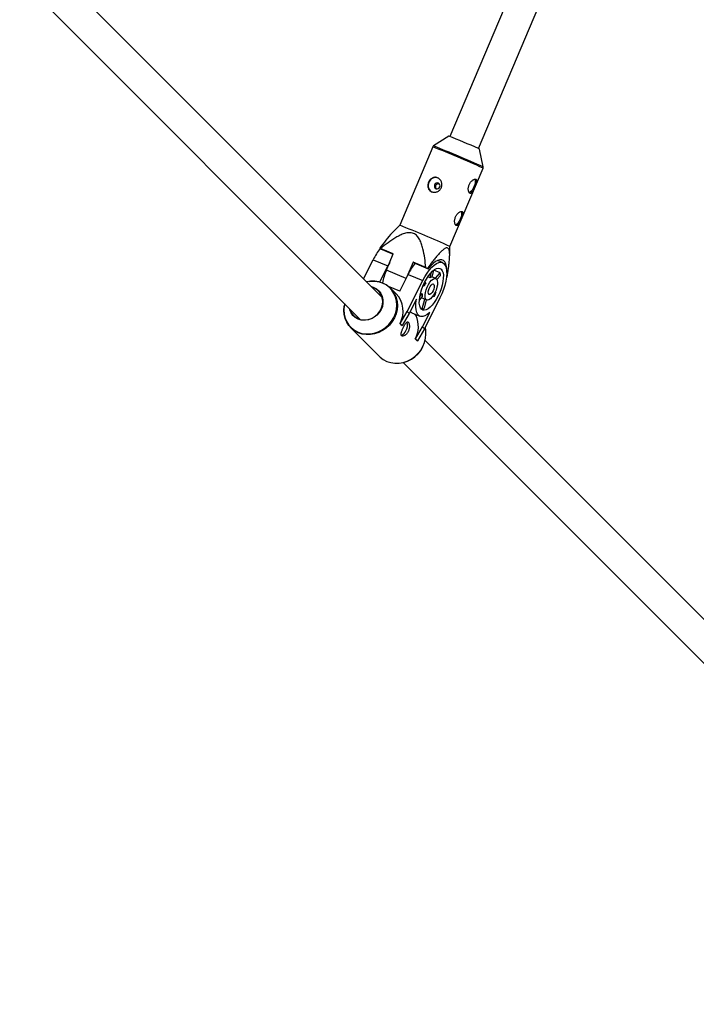
# Model space of a CAD drawing. Units: millimetres. Extents: x -5080 to 5080, y -5080 to 5080.
# Drawn here: x 2275 to 2623, y -2813 to -2307 of the extents above; entities that cross this region are included whole.
import ezdxf

# ---------------------------------------------------------------- set-up
doc = ezdxf.new("R2010")
doc.units = ezdxf.units.MM

msp = doc.modelspace()

# ---------------------------------------------------------------- linework, layer by layer
at = {"color": 7, "linetype": 'Continuous', "lineweight": 25}
for p, q in [((2603.78, -2112.47), (2495.97, -2367.17)), ((2510.71, -2373.41), (2618.4, -2118.98)), ((2461.16, -2449.84), (2301.57, -2290.26)), ((2290.3, -2301.61), (2449.84, -2461.16)), ((2495.41, -2366.96), (2487.58, -2372.05)), ((2487.2, -2372.5), (2470.17, -2412.74)), ((2513.05, -2382.83), (2511.25, -2373.66)), ((2495.96, -2423.65), (2512.99, -2383.42)), ((2470.17, -2412.74), (2466.68, -2416.26)), ((2460.28, -2424.78), (2459.93, -2424.64)), ((2459.93, -2424.64), (2460.33, -2424.82)), ((2466.86, -2427.54), (2460.28, -2424.78)), ((2460.33, -2424.82), (2466.85, -2427.56)), ((2495.86, -2428.54), (2495.96, -2423.65)), ((2451.64, -2440.33), (2456.53, -2430.51)), ((2456.53, -2430.51), (2464.06, -2433.67)), ((2463.35, -2435.83), (2466.86, -2427.54)), ((2465.03, -2431.85), (2464.06, -2433.67)), ((2477.01, -2431.8), (2473.83, -2439.31)), ((2483.58, -2434.56), (2477.01, -2431.8)), ((2477.67, -2432.1), (2477.01, -2431.8)), ((2477.67, -2432.1), (2484.86, -2435.11)), ((2492.16, -2431.99), (2489.54, -2430.89)), ((2459.94, -2441.94), (2464.06, -2433.67)), ((2484.86, -2435.11), (2484.46, -2434.94)), ((2485.83, -2439.74), (2486.56, -2436.85)), ((2487.63, -2435.88), (2486.74, -2439.4)), ((2491.03, -2437.21), (2487.72, -2435.82)), ((2488.59, -2440.04), (2491.03, -2437.21)), ((2470.19, -2446.61), (2474.46, -2438.04)), ((2474.04, -2457.17), (2481.99, -2441.2)), ((2474.46, -2438.04), (2481.99, -2441.2)), ((2483.08, -2441.91), (2483.55, -2442.38)), ((2485.83, -2439.74), (2484.64, -2439.24)), ((2488.76, -2440.11), (2486.77, -2439.28)), ((2491.1, -2438.54), (2489.3, -2440.63)), ((2494.5, -2439.38), (2494.22, -2439.25)), ((2494.22, -2439.27), (2494.5, -2439.38)), ((2470.19, -2446.61), (2464.49, -2444.22)), ((2468.34, -2447.97), (2465.44, -2445.08)), ((2482.72, -2444.06), (2482.18, -2443.84)), ((2482.72, -2444.06), (2482.27, -2443.62)), ((2488.36, -2447.19), (2488.81, -2447.63)), ((2478.74, -2450.8), (2475.06, -2458.19)), ((2481.8, -2449.32), (2480.29, -2451.07)), ((2480.51, -2449.39), (2481.72, -2447.99)), ((2480.89, -2447.64), (2481.72, -2447.99)), ((2481.24, -2449.97), (2484.11, -2451.17)), ((2481.78, -2455.77), (2483.05, -2450.73)), ((2483.8, -2451.04), (2482.69, -2455.43)), ((2490.88, -2450.08), (2482.93, -2466.06)), ((2487.3, -2449.04), (2487.97, -2449.31)), ((2487.97, -2449.31), (2487.46, -2448.81)), ((2441.89, -2453.2), (2441.76, -2453.92)), ((2470.46, -2463.32), (2474.04, -2457.17)), ((2474.04, -2457.17), (2475.06, -2458.19)), ((2480.94, -2455.42), (2481.78, -2455.77)), ((2475.06, -2458.19), (2471.48, -2464.34)), ((2476.34, -2457.72), (2480.6, -2459.51)), ((2477.56, -2458.24), (2478.59, -2459.27)), ((2478.84, -2458.77), (2478.59, -2459.27)), ((2481.9, -2465.03), (2485.59, -2457.64)), ((2445.08, -2465.44), (2459.76, -2480.12)), ((2471.35, -2464.29), (2470.33, -2463.27)), ((2470.33, -2463.27), (2470.46, -2463.32)), ((2471.48, -2464.34), (2470.46, -2463.32)), ((2471.35, -2464.29), (2471.48, -2464.34)), ((2478.33, -2471.19), (2481.9, -2465.03)), ((2482.93, -2466.06), (2479.35, -2472.21)), ((2481.9, -2465.03), (2482.93, -2466.06)), ((2479.22, -2472.16), (2478.2, -2471.13)), ((2478.2, -2471.13), (2478.33, -2471.19)), ((2479.35, -2472.21), (2478.33, -2471.19)), ((2479.22, -2472.16), (2479.35, -2472.21)), ((2662.58, -2651.27), (2483.26, -2471.95)), ((2471.98, -2483.3), (2651.27, -2662.58))]:
    msp.add_line(p, q, dxfattribs=at)
at = {"color": 8, "linetype": 'Continuous', "lineweight": 25}
msp.add_line((2473.45, -2440.07), (2463.35, -2435.83), dxfattribs=at)
at = {"color": 7, "linetype": 'Continuous', "lineweight": 25, "flags": 128}
for points in [[(2511.25, -2373.66), (2511.09, -2373.58), (2510.6, -2373.36)], [(2488.13, -2392.04), (2488, -2392.63), (2488.09, -2393.21), (2488.38, -2393.7), (2488.84, -2394.02), (2489.39, -2394.12), (2489.94, -2393.99), (2490.42, -2393.65), (2490.76, -2393.14), (2490.89, -2392.56), (2490.8, -2391.97), (2490.5, -2391.49), (2490.05, -2391.17), (2489.5, -2391.07), (2488.94, -2391.2), (2488.46, -2391.54), (2488.13, -2392.04)], [(2508.74, -2389.09), (2508.81, -2389.2), (2508.99, -2389.89), (2508.96, -2390.82), (2508.74, -2391.91), (2508.34, -2393.05), (2507.8, -2394.13), (2507.18, -2395.04), (2506.53, -2395.7), (2505.91, -2396.03), (2505.9, -2396.04)], [(2501.72, -2405.67), (2501.79, -2405.78), (2501.97, -2406.46), (2501.95, -2407.4), (2501.73, -2408.49), (2501.33, -2409.63), (2500.79, -2410.71), (2500.16, -2411.62), (2499.51, -2412.27), (2498.9, -2412.61), (2498.89, -2412.61)], [(2481.99, -2441.2), (2483.07, -2439.2), (2484.23, -2437.36), (2485.44, -2435.73), (2486.68, -2434.34), (2487.91, -2433.23), (2489.1, -2432.43), (2490.23, -2431.95), (2491.27, -2431.81), (2492.19, -2432), (2492.96, -2432.54), (2493.58, -2433.39), (2494.02, -2434.55), (2494.27, -2435.98), (2494.33, -2437.65), (2494.19, -2439.52), (2493.87, -2441.53), (2493.36, -2443.65), (2492.68, -2445.82), (2491.85, -2447.98), (2490.88, -2450.08)], [(2494.33, -2437.13), (2494.35, -2435.49), (2494.19, -2433.95), (2493.84, -2432.65), (2493.31, -2431.64), (2492.61, -2430.94), (2491.77, -2430.57), (2490.79, -2430.53), (2489.71, -2430.82), (2488.54, -2431.45), (2487.33, -2432.39), (2486.09, -2433.62), (2484.86, -2435.11)], [(2489.92, -2449.12), (2488.98, -2450.85), (2487.96, -2452.43), (2486.9, -2453.79), (2485.82, -2454.91), (2484.76, -2455.75), (2483.75, -2456.28), (2482.82, -2456.48), (2482, -2456.36), (2481.32, -2455.91), (2480.79, -2455.15), (2480.44, -2454.1), (2480.26, -2452.79), (2480.28, -2451.27), (2480.48, -2449.57), (2480.86, -2447.76), (2481.41, -2445.88), (2482.12, -2443.99), (2482.95, -2442.16), (2483.89, -2440.43), (2484.91, -2438.85), (2485.98, -2437.49), (2487.06, -2436.37), (2488.12, -2435.53), (2489.13, -2435), (2490.05, -2434.8), (2490.87, -2434.92), (2491.55, -2435.37), (2492.08, -2436.13), (2492.44, -2437.18), (2492.61, -2438.49), (2492.59, -2440.01), (2492.39, -2441.71), (2492.01, -2443.52), (2491.46, -2445.4), (2490.76, -2447.29), (2489.92, -2449.12)], [(2483.58, -2434.56), (2483.69, -2434.61), (2483.8, -2434.66), (2483.91, -2434.71), (2484.02, -2434.75), (2484.13, -2434.8), (2484.24, -2434.85), (2484.35, -2434.89), (2484.46, -2434.94)], [(2454.46, -2441.69), (2455.39, -2441.58), (2457.53, -2441.55), (2459.62, -2441.87), (2461.61, -2442.51), (2463.44, -2443.47), (2465.06, -2444.71), (2466.45, -2446.22), (2467.55, -2447.95), (2468.36, -2449.86), (2468.84, -2451.9), (2468.99, -2454.02), (2468.8, -2456.18), (2468.28, -2458.31), (2467.44, -2460.37), (2466.29, -2462.3), (2464.88, -2464.06), (2463.23, -2465.6), (2461.38, -2466.89), (2459.38, -2467.89), (2457.28, -2468.58), (2455.13, -2468.94), (2452.98, -2468.96), (2450.89, -2468.65), (2448.91, -2468.01), (2447.08, -2467.05), (2445.45, -2465.8), (2444.07, -2464.3), (2442.96, -2462.57), (2442.16, -2460.66), (2441.67, -2458.62), (2441.52, -2456.49), (2441.71, -2454.34), (2441.77, -2454.01)], [(2455.38, -2441.56), (2455.22, -2441.57), (2453.21, -2441.9)], [(2488.24, -2447.44), (2487.52, -2448.71), (2486.74, -2449.78), (2485.94, -2450.59), (2485.17, -2451.09), (2484.48, -2451.25), (2483.91, -2451.05), (2483.5, -2450.52), (2483.28, -2449.68), (2483.25, -2448.58), (2483.42, -2447.3), (2483.79, -2445.92), (2484.32, -2444.52), (2484.98, -2443.19), (2485.74, -2442.01), (2486.53, -2441.06), (2487.33, -2440.4), (2488.06, -2440.07), (2488.7, -2440.08), (2489.19, -2440.45), (2489.51, -2441.15), (2489.64, -2442.12), (2489.56, -2443.32), (2489.29, -2444.66), (2488.84, -2446.06), (2488.24, -2447.44)], [(2455.62, -2444.3), (2456.89, -2444.71), (2458.33, -2445.51), (2459.56, -2446.58), (2460.53, -2447.9), (2461.2, -2449.4), (2461.55, -2451.04), (2461.57, -2452.75), (2461.25, -2454.46), (2460.61, -2456.1), (2459.67, -2457.63), (2458.47, -2458.97), (2457.05, -2460.07), (2455.47, -2460.9), (2453.79, -2461.42), (2452.08, -2461.6), (2450.39, -2461.45), (2448.79, -2460.97), (2447.36, -2460.18), (2446.13, -2459.11), (2445.16, -2457.79), (2444.49, -2456.29), (2444.3, -2455.62)], [(2444.57, -2455.88), (2444.74, -2456.44), (2445.47, -2457.93), (2446.5, -2459.22), (2447.79, -2460.25), (2449.28, -2460.98), (2450.93, -2461.38), (2452.65, -2461.42), (2454.38, -2461.12), (2456.05, -2460.48), (2457.59, -2459.52), (2458.94, -2458.3), (2460.03, -2456.85), (2460.84, -2455.23), (2461.31, -2453.52), (2461.44, -2451.79), (2461.22, -2450.1), (2460.66, -2448.52), (2459.78, -2447.12), (2458.61, -2445.95), (2457.21, -2445.07), (2455.88, -2444.57)], [(2487.31, -2446.51), (2486.79, -2447.38), (2486.22, -2448.01), (2485.68, -2448.33), (2485.24, -2448.28), (2484.97, -2447.87), (2484.89, -2447.16), (2485.02, -2446.25), (2485.35, -2445.26), (2485.82, -2444.31), (2486.37, -2443.55), (2486.93, -2443.07), (2487.43, -2442.93), (2487.79, -2443.16), (2487.97, -2443.73), (2487.94, -2444.55), (2487.71, -2445.53), (2487.31, -2446.51)], [(2485.59, -2457.64), (2484.34, -2458.65), (2483.15, -2459.33), (2482.04, -2459.66), (2481.04, -2459.65), (2480.17, -2459.28), (2479.46, -2458.57), (2478.93, -2457.54), (2478.58, -2456.2), (2478.43, -2454.61), (2478.49, -2452.79), (2478.74, -2450.8)], [(2459.76, -2480.12), (2460.14, -2480.48), (2461.76, -2481.73), (2463.59, -2482.69), (2465.57, -2483.33), (2467.66, -2483.64), (2469.81, -2483.62), (2471.96, -2483.26), (2474.06, -2482.57), (2476.06, -2481.57), (2477.91, -2480.28), (2479.56, -2478.74), (2480.97, -2476.98), (2482.12, -2475.05), (2482.96, -2472.99), (2483.48, -2470.86), (2483.67, -2468.71), (2483.53, -2466.58), (2483.28, -2465.35)]]:
    msp.add_lwpolyline(points, dxfattribs=at)
at = {"color": 8, "linetype": 'Continuous', "lineweight": 25, "flags": 128}
msp.add_lwpolyline([(2441.9, -2453.21), (2441.71, -2454.18), (2441.52, -2456.31), (2441.67, -2458.41), (2442.14, -2460.43), (2442.94, -2462.31), (2444.03, -2464.02), (2445.4, -2465.51), (2447.01, -2466.74), (2448.81, -2467.69), (2450.77, -2468.32), (2452.84, -2468.63), (2454.96, -2468.61), (2457.09, -2468.25), (2459.16, -2467.57), (2461.14, -2466.58), (2462.96, -2465.31), (2464.6, -2463.79), (2465.99, -2462.05), (2467.12, -2460.14), (2467.96, -2458.11), (2468.47, -2456), (2468.66, -2453.87), (2468.51, -2451.77), (2468.04, -2449.75), (2467.24, -2447.87), (2466.14, -2446.16), (2464.78, -2444.67), (2463.17, -2443.44), (2461.36, -2442.49), (2459.41, -2441.86), (2457.34, -2441.55), (2455.38, -2441.56)], dxfattribs=at)
at = {"color": 7, "linetype": 'Continuous', "lineweight": 25}
msp.add_circle((0, 0), 5080.36, dxfattribs=at)
for centre, radius, start, end in [((2284.96, -2887.34), 561.33, 66.2977, 67.9808), ((2488.53, -2392.38), 3.73, 154.509, 243.8356), ((2488.66, -2392.05), 3.73, 68.3235, 159.9083), ((2183.22, -3126.58), 769.35, 66.01573, 68.10107), ((2482.38, -2443.01), 28.71, 140.5423, 154.185), ((2500.31, -2450.54), 28.71, 140.5481, 154.1846), ((2493.53, -2448.81), 32.85, 156.7356, 168.7355), ((2480.97, -2438.44), 10.14, 359.4406, 7.0041), ((2496.07, -2449.67), 14.48, 149.8001, 157.239), ((2487, -2441.43), 2.05, 97.0485, 124.5561), ((2458.77, -2457), 13.15, 331.5421, 43.3331), ((2486.93, -2448.36), 5.22, 175.8626, 190.5821), ((2463.22, -2435.94), 28.13, 331.6055, 335.4336), ((2480.84, -2451.93), 3.96, 283.7194, 297.8852), ((2468.53, -2463.92), 5.67, 327.7793, 14.2979), ((2466.03, -2464.79), 13.73, 332.4859, 23.7459), ((2469.29, -2465.51), 4.28, 294.7815, 340.4563), ((2468.59, -2468.62), 15.04, 266.6543, 334.2434)]:
    msp.add_arc(centre, radius, start, end, dxfattribs=at)
at = {"color": 8, "linetype": 'Continuous', "lineweight": 25}
for centre, radius, start, end in [((2200.64, -3085.44), 768.38, 66.0144, 68.1024), ((2203.06, -3079.71), 762.71, 66.01936, 68.09713)]:
    msp.add_arc(centre, radius, start, end, dxfattribs=at)
at = {"color": 7, "linetype": 'Continuous', "lineweight": 25}
for points, knots in [([(2487.66, -2372.02), (2487.61, -2372.04), (2487.46, -2372.11), (2487.29, -2372.29), (2487.23, -2372.46), (2487.22, -2372.51)], [0, 0, 0, 0, 0.236548, 0.750396, 1, 1, 1, 1]), ([(2512.97, -2383.44), (2512.98, -2383.43), (2513.05, -2383.32), (2513.08, -2383.08), (2513.05, -2382.88), (2513.03, -2382.79)], [0, 0, 0, 0, 0.047292, 0.614314, 1, 1, 1, 1]), ([(2491.6, -2393.47), (2491.5, -2393.71), (2491.37, -2393.93), (2491.08, -2394.36), (2490.91, -2394.55), (2490.54, -2394.91), (2490.35, -2395.07), (2489.92, -2395.35), (2489.69, -2395.47), (2489.22, -2395.66), (2488.98, -2395.73), (2488.48, -2395.83), (2488.23, -2395.86), (2487.74, -2395.86), (2487.5, -2395.84), (2487.02, -2395.75), (2486.79, -2395.68), (2486.36, -2395.5), (2486.15, -2395.39), (2485.78, -2395.12), (2485.61, -2394.97), (2485.3, -2394.63), (2485.17, -2394.44), (2484.95, -2394.04), (2484.86, -2393.83), (2484.72, -2393.38), (2484.67, -2393.15), (2484.62, -2392.67), (2484.62, -2392.42), (2484.66, -2391.93), (2484.7, -2391.68), (2484.82, -2391.19), (2484.9, -2390.94), (2485.1, -2390.47), (2485.22, -2390.24), (2485.49, -2389.81), (2485.64, -2389.61), (2485.97, -2389.23), (2486.15, -2389.06), (2486.53, -2388.76), (2486.73, -2388.63), (2487.15, -2388.42), (2487.36, -2388.33), (2487.81, -2388.21), (2488.03, -2388.17), (2488.49, -2388.15), (2488.72, -2388.17), (2489.17, -2388.25), (2489.4, -2388.32), (2489.83, -2388.5), (2490.04, -2388.61), (2490.44, -2388.89), (2490.62, -2389.05), (2490.96, -2389.4), (2491.12, -2389.6), (2491.39, -2390.02), (2491.51, -2390.25), (2491.7, -2390.71), (2491.77, -2390.96), (2491.87, -2391.46), (2491.9, -2391.72), (2491.9, -2392.23), (2491.87, -2392.49), (2491.77, -2392.99), (2491.7, -2393.23), (2491.6, -2393.47)], [0, 0, 0, 0, 0.03125, 0.03125, 0.0625, 0.0625, 0.09375, 0.09375, 0.125, 0.125, 0.15625, 0.15625, 0.1875, 0.1875, 0.21875, 0.21875, 0.25, 0.25, 0.28125, 0.28125, 0.3125, 0.3125, 0.34375, 0.34375, 0.375, 0.375, 0.40625, 0.40625, 0.4375, 0.4375, 0.46875, 0.46875, 0.5, 0.5, 0.53125, 0.53125, 0.5625, 0.5625, 0.59375, 0.59375, 0.625, 0.625, 0.65625, 0.65625, 0.6875, 0.6875, 0.71875, 0.71875, 0.75, 0.75, 0.78125, 0.78125, 0.8125, 0.8125, 0.84375, 0.84375, 0.875, 0.875, 0.90625, 0.90625, 0.9375, 0.9375, 0.96875, 0.96875, 1, 1, 1, 1]), ([(2488.8, -2392.34), (2488.88, -2392.19), (2489.05, -2391.88), (2489.43, -2391.54), (2489.87, -2391.34), (2490.19, -2391.35), (2490.34, -2391.36)], [0, 0, 0, 0, 0.251093, 0.502086, 0.755656, 1, 1, 1, 1]), ([(2509.29, -2389.19), (2509.19, -2389.14), (2509.08, -2389.12), (2508.84, -2389.13), (2508.7, -2389.15), (2508.41, -2389.24), (2508.26, -2389.3), (2507.94, -2389.47), (2507.77, -2389.57), (2507.44, -2389.82), (2507.27, -2389.96), (2506.95, -2390.28), (2506.79, -2390.46), (2506.49, -2390.84), (2506.35, -2391.05), (2506.09, -2391.49), (2505.98, -2391.71), (2505.78, -2392.19), (2505.69, -2392.43), (2505.56, -2392.92), (2505.51, -2393.16), (2505.44, -2393.65), (2505.42, -2393.89), (2505.42, -2394.35), (2505.43, -2394.57), (2505.48, -2394.98), (2505.52, -2395.18), (2505.62, -2395.53), (2505.68, -2395.69), (2505.82, -2395.96), (2505.89, -2396.08), (2506.06, -2396.26), (2506.15, -2396.33), (2506.34, -2396.41), (2506.44, -2396.43), (2506.64, -2396.4), (2506.74, -2396.37), (2506.94, -2396.25), (2507.05, -2396.16), (2507.25, -2395.94), (2507.36, -2395.81), (2507.57, -2395.52), (2507.67, -2395.35), (2507.88, -2394.98), (2507.99, -2394.78), (2508.2, -2394.36), (2508.31, -2394.14), (2508.51, -2393.68), (2508.62, -2393.45), (2508.82, -2392.97), (2508.91, -2392.74), (2509.1, -2392.27), (2509.18, -2392.04), (2509.34, -2391.59), (2509.41, -2391.38), (2509.53, -2390.96), (2509.58, -2390.77), (2509.65, -2390.41), (2509.67, -2390.24), (2509.68, -2389.93), (2509.67, -2389.79), (2509.62, -2389.56), (2509.58, -2389.45), (2509.46, -2389.29), (2509.38, -2389.23), (2509.29, -2389.19)], [0, 0, 0, 0, 0.03125, 0.03125, 0.0625, 0.0625, 0.09375, 0.09375, 0.125, 0.125, 0.15625, 0.15625, 0.1875, 0.1875, 0.21875, 0.21875, 0.25, 0.25, 0.28125, 0.28125, 0.3125, 0.3125, 0.34375, 0.34375, 0.375, 0.375, 0.40625, 0.40625, 0.4375, 0.4375, 0.46875, 0.46875, 0.5, 0.5, 0.53125, 0.53125, 0.5625, 0.5625, 0.59375, 0.59375, 0.625, 0.625, 0.65625, 0.65625, 0.6875, 0.6875, 0.71875, 0.71875, 0.75, 0.75, 0.78125, 0.78125, 0.8125, 0.8125, 0.84375, 0.84375, 0.875, 0.875, 0.90625, 0.90625, 0.9375, 0.9375, 0.96875, 0.96875, 1, 1, 1, 1]), ([(2489.11, -2394.07), (2489.1, -2394.07), (2488.96, -2393.98), (2488.79, -2393.68), (2488.65, -2393.22), (2488.66, -2392.74), (2488.76, -2392.46), (2488.8, -2392.34)], [0, 0, 0, 0, 0.019562, 0.279384, 0.542687, 0.80808, 1, 1, 1, 1]), ([(2502.27, -2405.76), (2502.18, -2405.72), (2502.07, -2405.7), (2501.82, -2405.7), (2501.69, -2405.72), (2501.39, -2405.81), (2501.24, -2405.87), (2500.92, -2406.04), (2500.75, -2406.15), (2500.42, -2406.4), (2500.26, -2406.54), (2499.93, -2406.86), (2499.77, -2407.04), (2499.47, -2407.42), (2499.33, -2407.63), (2499.08, -2408.06), (2498.96, -2408.29), (2498.76, -2408.76), (2498.68, -2409.01), (2498.54, -2409.5), (2498.49, -2409.74), (2498.42, -2410.23), (2498.4, -2410.46), (2498.4, -2410.92), (2498.41, -2411.14), (2498.46, -2411.56), (2498.5, -2411.75), (2498.6, -2412.1), (2498.66, -2412.26), (2498.8, -2412.54), (2498.88, -2412.65), (2499.05, -2412.84), (2499.14, -2412.9), (2499.32, -2412.99), (2499.42, -2413), (2499.62, -2412.98), (2499.72, -2412.94), (2499.93, -2412.82), (2500.03, -2412.74), (2500.24, -2412.52), (2500.34, -2412.39), (2500.55, -2412.09), (2500.66, -2411.92), (2500.87, -2411.56), (2500.97, -2411.36), (2501.19, -2410.93), (2501.29, -2410.71), (2501.5, -2410.26), (2501.6, -2410.02), (2501.8, -2409.55), (2501.9, -2409.31), (2502.08, -2408.85), (2502.17, -2408.61), (2502.32, -2408.17), (2502.39, -2407.95), (2502.51, -2407.54), (2502.56, -2407.34), (2502.63, -2406.98), (2502.65, -2406.81), (2502.67, -2406.51), (2502.66, -2406.37), (2502.61, -2406.13), (2502.56, -2406.03), (2502.44, -2405.87), (2502.36, -2405.8), (2502.27, -2405.76)], [0, 0, 0, 0, 0.03125, 0.03125, 0.0625, 0.0625, 0.09375, 0.09375, 0.125, 0.125, 0.15625, 0.15625, 0.1875, 0.1875, 0.21875, 0.21875, 0.25, 0.25, 0.28125, 0.28125, 0.3125, 0.3125, 0.34375, 0.34375, 0.375, 0.375, 0.40625, 0.40625, 0.4375, 0.4375, 0.46875, 0.46875, 0.5, 0.5, 0.53125, 0.53125, 0.5625, 0.5625, 0.59375, 0.59375, 0.625, 0.625, 0.65625, 0.65625, 0.6875, 0.6875, 0.71875, 0.71875, 0.75, 0.75, 0.78125, 0.78125, 0.8125, 0.8125, 0.84375, 0.84375, 0.875, 0.875, 0.90625, 0.90625, 0.9375, 0.9375, 0.96875, 0.96875, 1, 1, 1, 1]), ([(2466.69, -2416.27), (2466.52, -2416.44), (2465.31, -2417.63), (2463.04, -2420.46), (2460.97, -2423.24), (2459.93, -2424.64)], [0, 0, 0, 0, 0.073081, 0.533337, 1, 1, 1, 1]), ([(2483.58, -2434.56), (2483.44, -2432.92), (2483.26, -2431.28), (2482.79, -2428.03), (2482.5, -2426.42), (2481.92, -2424.05), (2481.69, -2423.27), (2481.3, -2422.12), (2481.15, -2421.74), (2480.84, -2421), (2480.67, -2420.63), (2480.11, -2419.57), (2479.68, -2418.91), (2478.88, -2418.05), (2478.58, -2417.78), (2477.95, -2417.33), (2477.61, -2417.14), (2476.89, -2416.85), (2476.51, -2416.74), (2475.74, -2416.62), (2475.35, -2416.6), (2474.16, -2416.65), (2473.39, -2416.81), (2471.84, -2417.28), (2471.1, -2417.59), (2469.65, -2418.28), (2468.94, -2418.67), (2466.85, -2419.9), (2465.49, -2420.82), (2462.84, -2422.75), (2461.55, -2423.75), (2460.28, -2424.78)], [0, 0, 0, 0, 0.125, 0.125, 0.25, 0.25, 0.3125, 0.3125, 0.34375, 0.34375, 0.375, 0.375, 0.4375, 0.4375, 0.46875, 0.46875, 0.5, 0.5, 0.53125, 0.53125, 0.5625, 0.5625, 0.625, 0.625, 0.6875, 0.6875, 0.75, 0.75, 0.875, 0.875, 1, 1, 1, 1]), ([(2494.5, -2439.38), (2494.76, -2437.91), (2495, -2436.46), (2495.31, -2434.31), (2495.41, -2433.6), (2495.58, -2432.19), (2495.66, -2431.49), (2495.78, -2430.12), (2495.83, -2429.44), (2495.87, -2428.15), (2495.87, -2427.53), (2495.81, -2426.67), (2495.77, -2426.39), (2495.68, -2425.87), (2495.62, -2425.62), (2495.47, -2425.19), (2495.38, -2425), (2495.2, -2424.77), (2495.14, -2424.7), (2495.01, -2424.59), (2494.93, -2424.54), (2494.71, -2424.43), (2494.54, -2424.4), (2494.16, -2424.43), (2493.96, -2424.48), (2493.55, -2424.65), (2493.34, -2424.77), (2492.9, -2425.06), (2492.68, -2425.22), (2492.01, -2425.76), (2491.56, -2426.19), (2490.89, -2426.88), (2490.66, -2427.13), (2490.21, -2427.62), (2489.98, -2427.87), (2489.31, -2428.65), (2488.86, -2429.18), (2487.97, -2430.28), (2487.53, -2430.84), (2486.21, -2432.56), (2485.33, -2433.74), (2484.46, -2434.94)], [0, 0, 0, 0, 0.125, 0.125, 0.1875, 0.1875, 0.25, 0.25, 0.3125, 0.3125, 0.375, 0.375, 0.40625, 0.40625, 0.4375, 0.4375, 0.46875, 0.46875, 0.484375, 0.484375, 0.5, 0.5, 0.53125, 0.53125, 0.5625, 0.5625, 0.59375, 0.59375, 0.625, 0.625, 0.6875, 0.6875, 0.71875, 0.71875, 0.75, 0.75, 0.8125, 0.8125, 0.875, 0.875, 1, 1, 1, 1]), ([(2476.34, -2457.71), (2476.34, -2457.71), (2476.2, -2457.75), (2475.9, -2457.4), (2475.61, -2457.08)], [0, 0, 0, 0, 0.052815, 1, 1, 1, 1]), ([(2472.16, -2465.1), (2472.05, -2465.33), (2471.94, -2465.56), (2471.73, -2466.02), (2471.62, -2466.26), (2471.43, -2466.72), (2471.35, -2466.94), (2471.19, -2467.38), (2471.12, -2467.59), (2471.01, -2467.99), (2470.97, -2468.18), (2470.92, -2468.53), (2470.91, -2468.7), (2470.92, -2468.99), (2470.94, -2469.13), (2471.02, -2469.36), (2471.08, -2469.45), (2471.24, -2469.61), (2471.33, -2469.66), (2471.55, -2469.74), (2471.67, -2469.75), (2472.08, -2469.73), (2472.4, -2469.63), (2472.89, -2469.35), (2473.05, -2469.24), (2473.37, -2468.97), (2473.54, -2468.82), (2473.85, -2468.48), (2473.99, -2468.29), (2474.27, -2467.89), (2474.39, -2467.67), (2474.62, -2467.22), (2474.72, -2466.98), (2474.89, -2466.49), (2474.96, -2466.25), (2475.06, -2465.75), (2475.1, -2465.51), (2475.15, -2465.02), (2475.16, -2464.79), (2475.15, -2464.34), (2475.13, -2464.12), (2475.08, -2463.72), (2475.04, -2463.54), (2474.94, -2463.2), (2474.88, -2463.05), (2474.75, -2462.81), (2474.68, -2462.7), (2474.52, -2462.55), (2474.44, -2462.5), (2474.27, -2462.44), (2474.18, -2462.44), (2474, -2462.49), (2473.9, -2462.54), (2473.7, -2462.69), (2473.6, -2462.79), (2473.4, -2463.02), (2473.29, -2463.16), (2473.07, -2463.47), (2472.96, -2463.65), (2472.74, -2464.02), (2472.62, -2464.22), (2472.39, -2464.65), (2472.28, -2464.87), (2472.16, -2465.1)], [0, 0, 0, 0, 0.03125, 0.03125, 0.0625, 0.0625, 0.09375, 0.09375, 0.125, 0.125, 0.15625, 0.15625, 0.1875, 0.1875, 0.21875, 0.21875, 0.25, 0.25, 0.28125, 0.28125, 0.3125, 0.3125, 0.375, 0.375, 0.40625, 0.40625, 0.4375, 0.4375, 0.46875, 0.46875, 0.5, 0.5, 0.53125, 0.53125, 0.5625, 0.5625, 0.59375, 0.59375, 0.625, 0.625, 0.65625, 0.65625, 0.6875, 0.6875, 0.71875, 0.71875, 0.75, 0.75, 0.78125, 0.78125, 0.8125, 0.8125, 0.84375, 0.84375, 0.875, 0.875, 0.90625, 0.90625, 0.9375, 0.9375, 0.96875, 0.96875, 1, 1, 1, 1])]:
    msp.add_open_spline(points, degree=3, knots=knots, dxfattribs=at)

doc.saveas('drawing.dxf')
